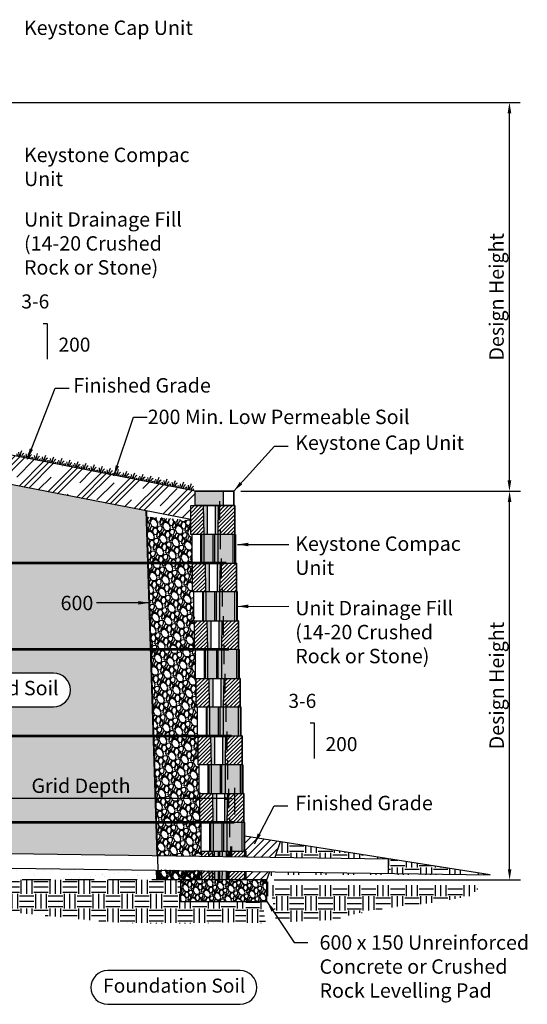
# Model space of a CAD drawing. Extents: x -7271 to 45475, y -18545 to 5974.
# Drawn here: x 28912 to 32435, y -863 to 5974 of the extents above; entities that cross this region are included whole.
import ezdxf
from ezdxf.enums import TextEntityAlignment as Align

# ---------------------------------------------------------------- set-up
doc = ezdxf.new("R2010")
doc.units = 0
doc.header["$LTSCALE"] = 800
doc.header["$MEASUREMENT"] = 0
doc.header["$PDMODE"] = 3
doc.header["$PDSIZE"] = -1
doc.linetypes.add('DASHED2', pattern=[0.375, 0.25, -0.125])
for name, color, linetype in [('BLK-CMP', 3, 'Continuous'), ('Blk-Cmp-SF', 3, 'Continuous'), ('Blk-CmpII', 3, 'Continuous'), ('Brd-009', 9, 'Continuous'), ('GEN-TXT', 7, 'Continuous'), ('GEN-TXT-LDR', 7, 'Continuous'), ('HAT', 7, 'Continuous'), ('Hat-Lvl-Pad', 17, 'Continuous'), ('Hat-Reinf', 51, 'Continuous'), ('Hat-Unt-Fil', 17, 'Continuous'), ('WAL-DRN', 2, 'Continuous')]:
    doc.layers.add(name, color=color, linetype=linetype)
doc.styles.add('Arial', font='ARIAL.TTF')
doc.styles.add('Arial-L120-MS', font='ARIAL.TTF', dxfattribs={"height": 0.48})
doc.styles.add('Arial-L80-MS', font='ARIAL.TTF', dxfattribs={"height": 0.32})
doc.styles.add('Dim-Text', font='ARIAL.TTF')
doc.dimstyles.new('25', dxfattribs={"dimscale": 25, "dimtxt": 4, "dimasz": 3, "dimexe": 3, "dimexo": 2, "dimgap": 1, "dimtad": 1, "dimdec": 0, "dimlfac": -1, "dimzin": 0, "dimdsep": 46, "dimtxsty": 'Arial', "dimcen": 3, "dimclrd": 256, "dimclre": 256, "dimclrt": 256, "dimadec": 0, "dimazin": 3, "dimtfac": 0.0005, "dimtdec": 0, "dimtofl": 0, "dimtmove": 2, "dimatfit": 3, "dimfxl": 0, "dimtolj": 1, "dimtzin": 0, "dimarcsym": 0})
pattern_1 = [(0, (24384, 0), (95.25, 95.25), [95.25, -95.25]), (0, (24384, 35.72), (95.25, 95.25), [95.25, -95.25]), (0, (24384, 71.44), (95.25, 95.25), [95.25, -95.25]), (90, (24395.91, 83.34), (-95.25, 95.25), [95.25, -95.25]), (90, (24431.625, 83.34), (-95.25, 95.25), [95.25, -95.25]), (90, (24467.34, 83.34), (-95.25, 95.25), [95.25, -95.25])]
pattern_2 = [(0, (24384, 0), (100, 100), [100, -100]), (0, (24384, 37.5), (100, 100), [100, -100]), (0, (24384, 75), (100, 100), [100, -100]), (90, (24396.5, 87.5), (-100, 100), [100, -100]), (90, (24434, 87.5), (-100, 100), [100, -100]), (90, (24471.5, 87.5), (-100, 100), [100, -100])]
pattern_3 = [(303.0128, (24313.838, 85.886), (596.0503646, -905.109899), [12.1082, -1198.7179]), (259.9697, (24320.435, 75.7323), (192.5920245, 1066.4934954), [20.7781, -2057.03325]), (207.5104, (24316.816, 55.272), (1189.2042465, 613.10138), [14.6509, -1450.4429]), (342.2737, (24329.465, 15.5444), (-1715.3728917, 552.8072662), [18.9214, -1873.2202]), (7.8337, (24347.488, 9.7834), (-1159.6683815, -155.1429978), [18.55395, -1836.8436]), (72.2737, (24365.869, 12.3122), (-552.8072662, -1715.3728917), [18.9214, -1873.2202]), (112.6942, (24371.63, 30.3353), (566.5139557, -1363.0707724), [25.0226, -2477.2364]), (147.2553, (24361.9758, 53.4205), (-1749.4765593, 1120.9958277), [23.6239, -2338.7689]), (196.4296, (24342.106, 66.1986), (-1316.4826895, -392.6491436), [18.9855, -1879.5666]), (250.2364, (24323.896, 60.829), (343.163465, 932.9731335), [21.6749, -1062.0687]), (297.3974, (24316.5665, 40.4307), (676.7411397, -1299.4312017), [28.0303, -2775.00375]), (213.8141, (24353.395, 101.3754), (-684.65578, -468.771305), [9.5671, -947.146]), (246.4692, (24345.4462, 96.0513), (476.6855792, 1083.5454553), [18.2013, -1801.936]), (300, (24338.18, 79.363), (86.93335, -23.2937), [12.7279, -114.5513]), (278.1986, (24326.117, 76.073), (-57.3982, 481.254057), [6.8542, -678.5653]), (6.8014, (24327.094, 69.29), (-284.09371, -17.05217), [9.6933, -474.9716]), (105.9638, (24336.72, 70.437), (-103.98577, 307.387287), [15.7436, -509.0421]), (236.5651, (24332.39, 85.574), (133.52062, 150.57301), [11.3842, -273.2208]), (91.3895, (24313.584, 18.868), (-27.8621475, 939.214407), [15.948, -1578.856]), (145.3462, (24313.197, 34.811), (863.092008, -603.9637887), [13.3795, -1324.5667]), (8.1986, (24315.003, 90.232), (-481.254057, -57.3982), [13.7083, -671.7112]), (58.6105, (24328.571, 92.187), (-493.736531, -799.4524624), [15.948, -1578.856]), (54.444, (24367.483, 4.426), (-290.334914, -388.079447), [15.3792, -753.5812]), (9.7751, (24376.4257, 16.9375), (-1072.735254, -178.4350085), [12.886, -1275.7179]), (141.8014, (24402.169, 67.808), (-388.07914, 290.335328), [13.7083, -671.7112]), (92.354, (24391.396, 76.285), (44.9144897, -1223.3081205), [15.0868, -1493.5882]), (144.444, (24390.755, 25.211), (388.079447, -290.334914), [7.6896, -761.2708]), (176.3099, (24400.771, 62.592), (-371.02702, 6.241755), [4.5891, -454.3226]), (240.9638, (24396.192, 62.887), (156.81431, 237.50635), [18.554, -352.5255]), (261.009, (24387.1865, 46.6654), (146.0038698, 892.62692), [17.1945, -1702.2531]), (18.6901, (24344.543, 68.34), (-197.16036, -40.34602), [12.98, -311.5196]), (68.1572, (24356.839, 72.5002), (569.8604682, 1431.2788446), [22.6615, -2243.4807]), (135.9454, (24365.27, 93.535), (515.358447, -510.789307), [9.266, -917.3407]), (165, (24358.61, 99.98), (-110.227, -63.6396), [5.4, -84.6]), (195.2564, (24384.1126, 45.6255), (701.708221, 184.6767973), [12.5032, -1237.8168]), (123.0128, (24372.05, 42.3354), (-596.0503646, 905.109899), [24.2165, -1186.6097]), (75, (24358.86, 62.64), (-63.6396, 110.227), [23.4, -66.6]), (40.3048, (24364.9126, 85.245), (-841.471026, -706.2765456), [14.2303, -1408.7947]), (329.0546, (24375.765, 94.45), (324.439597, -180.108174), [13.1042, -642.1057]), (282.646, (24387.0037, 87.7113), (426.7534447, -1884.6701187), [21.33585, -2112.2527]), (250.4261, (24391.6747, 66.893), (-389.7511682, -1106.8396723), [22.5719, -2234.6167])]
pattern_4 = [(37.5, (809.93, -10884.66), (-3.7796, 115.60943), [0, -91.2, 0, -102, 0, -97.5]), (7.5, (809.93, -10884.66), (106.1866, 169.32876), [0, -49.2, 0, -82.2, 0, -31.5]), (327.5, (736.13, -10884.66), (186.8485, 0.33954), [0, -30, 0, -108, 0, -141]), (317.5, (736.13, -10884.66), (180.3676, 52.6605), [0, -15, 0, -70.8, 0, -81])]

# ---------------------------------------------------------------- blocks, each defined once
blk = doc.blocks.new('*D9')
at = {"layer": 'Defpoints', "color": 0}
for p in [(28270.2, 564.9), (28270.2, 404.1), (30403.8, 404.1)]:
    blk.add_point(p, dxfattribs=at)
at = {"layer": 'GEN-TXT', "lineweight": -2}
for p, q in [((28270.2, 454.1), (28270.2, 639.9)), ((30403.8, 454.1), (30403.8, 639.9)), ((30328.8, 564.9), (28345.2, 564.9))]:
    blk.add_line(p, q, dxfattribs=at)
at = {"layer": 'GEN-TXT'}
for points in [[(28345.2, 577.4), (28345.2, 552.4), (28270.2, 564.9)], [(30328.8, 577.4), (30328.8, 552.4), (30403.8, 564.9)]]:
    blk.add_solid(points, dxfattribs=at)
at = {"layer": 'GEN-TXT', "insert": (29337, 654.6), "char_height": 100, "attachment_point": 5, "style": 'Arial'}
blk.add_mtext('\\A1;Grid Depth', dxfattribs=at)
blk = doc.blocks.new('*D8')
at = {"layer": 'Defpoints', "color": 0}
for p in [(30397.5, 2700), (32311.9, 2700), (30627.6, 0)]:
    blk.add_point(p, dxfattribs=at)
at = {"layer": 'GEN-TXT', "lineweight": -2}
for p, q in [((30447.5, 2700), (32386.9, 2700)), ((32311.9, 75), (32311.9, 2625)), ((30677.6, 0), (32386.9, 0))]:
    blk.add_line(p, q, dxfattribs=at)
at = {"layer": 'GEN-TXT'}
for points in [[(32299.4, 2625), (32324.4, 2625), (32311.9, 2700)], [(32299.4, 75), (32324.4, 75), (32311.9, 0)]]:
    blk.add_solid(points, dxfattribs=at)
at = {"layer": 'GEN-TXT', "insert": (32222.2, 1350), "char_height": 100, "attachment_point": 5, "rotation": 90, "style": 'Arial'}
blk.add_mtext('\\A1;Design Height', dxfattribs=at)
blk = doc.blocks.new('*D11')
at = {"lineweight": -2}
for p, q in [((28564.9, 5400), (32385.8, 5400)), ((32310.8, 2775), (32310.8, 5325)), ((30447.5, 2700), (32385.8, 2700))]:
    blk.add_line(p, q, dxfattribs=at)
for points in [[(32298.3, 5325), (32323.3, 5325), (32310.8, 5400)], [(32298.3, 2775), (32323.3, 2775), (32310.8, 2700)]]:
    blk.add_solid(points)
at = {"layer": 'Defpoints', "color": 0}
for p in [(28514.9, 5400), (32310.8, 5400), (30397.5, 2700)]:
    blk.add_point(p, dxfattribs=at)
at = {"insert": (32221.1, 4050), "char_height": 100, "attachment_point": 5, "rotation": 90, "style": 'Arial'}
blk.add_mtext('\\A1;Design Height', dxfattribs=at)
blk = doc.blocks.new('Cmp-XSect-SF-New')
at = {"layer": 'Blk-Cmp-SF'}
h = blk.add_hatch(dxfattribs=at)
h.set_pattern_fill('ANSI31', scale=150, style=0)
h.paths.add_polyline_path([(-305, 0), (-212.9, 0), (-216.1, 200), (-305, 200)])
h.paths.add_polyline_path([(-117.5, 0), (0, 0), (0, 200), (-6.3, 200), (-114.3, 200)])
h = blk.add_hatch(color=25, dxfattribs=at)
h.dxf.hatch_style = 1
h.paths.add_polyline_path([(-212.9, 0), (-190.7, 0), (-190.7, 200), (-216.1, 200)])
h.paths.add_polyline_path([(-135.4, 0), (-117.5, 0), (-114.3, 200), (-135.4, 200)])
at = {"layer": 'Blk-Cmp-SF', "color": 4}
blk.add_line((-106.4, 231.8), (-106.4, 98.4), dxfattribs=at)
at = {"layer": 'Blk-Cmp-SF', "color": 2}
for p, q in [((-212.9, 0), (-216.1, 200)), ((-114.3, 200), (-117.5, 0))]:
    blk.add_line(p, q, dxfattribs=at)
at = {"layer": 'Blk-Cmp-SF'}
blk.add_lwpolyline([(0, 200), (0, 0), (-305, 0), (-305, 200)], close=True, dxfattribs=at)
at = {"layer": 'Blk-Cmp-SF', "color": 25, "flags": 128}
for points in [[(-190.7, 200), (-190.7, 0)], [(-135.4, 200), (-135.4, 0)]]:
    blk.add_lwpolyline(points, dxfattribs=at)
at = {"layer": 'Blk-Cmp-SF', "color": 5, "flags": 128}
blk.add_lwpolyline([(0, 0), (0, 200), (-6.3, 200)], dxfattribs=at)
blk = doc.blocks.new('Cmp-Sect-SF-New-M')
at = {"layer": 'Blk-Cmp-SF'}
h = blk.add_hatch(color=13, dxfattribs=at)
h.paths.add_polyline_path([(-237.2, 200), (-241.3, 200), (-241.3, 0), (-237.2, 0)])
h.paths.add_polyline_path([(-121.8, 200), (-147.7, 200), (-147.7, 0), (-121.8, 0)])
h.paths.add_polyline_path([(-1.6, 200), (-6.3, 200), (-7.1, 200), (-7.1, 0), (-1.6, 0)])
h = blk.add_hatch(color=25, dxfattribs=at)
h.dxf.hatch_style = 1
h.paths.add_polyline_path([(-156.4, 0), (-147.7, 0), (-147.7, 200), (-156.4, 200)])
h.paths.add_polyline_path([(-217.6, 200), (-237.2, 200), (-237.2, 0), (-217.6, 0)])
h = blk.add_hatch(color=23, dxfattribs=at)
h.paths.add_polyline_path([(-156.4, 200), (-217.6, 200), (-217.6, 0), (-156.4, 0)])
h.paths.add_polyline_path([(-19.8, 200), (-121.8, 200), (-121.8, 0), (-19.8, 0)])
at = {"layer": 'Blk-Cmp-SF', "color": 4}
blk.add_line((-106.4, 231.8), (-106.4, 98.4), dxfattribs=at)
at = {"layer": 'Blk-Cmp-SF'}
blk.add_lwpolyline([(0, 200), (-305, 200), (-305, 0), (0, 0)], close=True, dxfattribs=at)
at = {"layer": 'Blk-Cmp-SF', "color": 2}
for points in [[(-241.3, 0), (-241.3, 200)], [(-121.8, 0), (-121.8, 200)]]:
    blk.add_lwpolyline(points, dxfattribs=at)
at = {"layer": 'Blk-Cmp-SF', "color": 7}
for points in [[(-237.2, 200), (-237.2, 0)], [(-147.7, 200), (-147.7, 0)]]:
    blk.add_lwpolyline(points, dxfattribs=at)
at = {"layer": 'Blk-Cmp-SF', "color": 23}
for points in [[(-217.6, 0), (-217.6, 200)], [(-156.4, 0), (-156.4, 200)]]:
    blk.add_lwpolyline(points, dxfattribs=at)
at = {"layer": 'Blk-Cmp-SF', "color": 17}
for points in [[(-19.8, 200), (-19.8, 0)], [(-7.1, 200), (-7.1, 0)], [(-1.6, 200), (-1.6, 0)]]:
    blk.add_lwpolyline(points, dxfattribs=at)
at = {"layer": 'Blk-Cmp-SF', "color": 5, "flags": 128}
blk.add_lwpolyline([(0, 0), (0, 200), (-6.3, 200)], dxfattribs=at)
blk = doc.blocks.new('Cmp-Sect-Cap-SF-M')
at = {"layer": 'Blk-Cmp-SF'}
blk.add_hatch(color=25, dxfattribs=at).paths.add_polyline_path([(-73.2, 0), (-73.2, 100), (-267, 100), (-267, 0)])
for p, q in [((-267, 0), (-267, 100)), ((-267, 100), (0, 100)), ((0, 100), (0, 0)), ((0, 0), (-267, 0))]:
    blk.add_line(p, q, dxfattribs=at)
at = {"layer": 'Blk-Cmp-SF', "color": 5, "flags": 128}
blk.add_lwpolyline([(0, 0), (0, 100), (-267, 100)], dxfattribs=at)
at = {"layer": 'Blk-Cmp-SF', "color": 2, "flags": 128}
blk.add_lwpolyline([(-73.2, 100), (-73.2, 0)], dxfattribs=at)
blk = doc.blocks.new('SB-NV-M')
at = {"layer": 'GEN-TXT'}
for p, q in [((0, 0), (-30, 0)), ((0, -245.1), (0, 0))]:
    blk.add_line(p, q, dxfattribs=at)
at = {"layer": 'GEN-TXT', "char_height": 97.54, "style": 'Dim-Text'}
for s, insert, width, attachment_point in [('3-6', (-84.7, 76.2), 729.414, 8), ('200', (76.2, -157.4), 151.56, 4)]:
    blk.add_mtext(s, dxfattribs=dict(at, insert=insert, width=width, attachment_point=attachment_point))
blk = doc.blocks.new('Pro-grass-M')
at = {"layer": 'Brd-009'}
for points in [[(-19.3, 0), (-19.3, 0), (-19.3, 0), (-19.8, 9), (-25.2, 15.5)], [(-17.5, 29.2), (-10, 11), (-9.8, 0), (-9.8, 0), (-9.8, 0)], [(1.1, 0), (1.1, 0), (1.1, 26.8), (4.3, 45.6)], [(11.4, 0), (11.8, 11.5), (14.8, 24.5), (20.9, 30.9)], [(22.4, 0), (22.3, 6.2), (25.7, 11.3)]]:
    blk.add_lwpolyline(points, dxfattribs=at)

msp = doc.modelspace()

# ---------------------------------------------------------------- hatches: boundary and pattern name
at = {"layer": 'Blk-Cmp-SF'}
h = msp.add_hatch(dxfattribs=at)
h.set_pattern_fill('ANSI31', scale=150, style=0)
h.set_pattern_definition([(45, (30480.056, -7e-13), (-13.2583, 13.2583), [])])
h.paths.add_polyline_path([(30480.1, 60.2), (30363.6, 61.8), (30362.6, 0), (30480.1, 0)])
h.paths.add_polyline_path([(30365.2, 163.3), (30480.1, 161.7), (30480.1, 200), (30365.8, 200)])
h.paths.add_polyline_path([(30175.1, 165.9), (30264.5, 164.7), (30264, 200), (30175.1, 200)])
h.paths.add_polyline_path([(30266.1, 63.1), (30175.1, 64.4), (30175.1, 0), (30267.1, 0)])
h = msp.add_hatch(color=25, dxfattribs=at)
h.dxf.hatch_style = 1
h.paths.add_polyline_path([(30264.5, 164.7), (30289.4, 164.3), (30289.4, 200), (30264, 200)])
h.paths.add_polyline_path([(30289.4, 62.8), (30266.1, 63.1), (30267.1, 0), (30289.4, 0)])
h.paths.add_polyline_path([(30363.6, 61.8), (30344.6, 62.1), (30344.6, 0), (30362.6, 0)])
h.paths.add_polyline_path([(30344.6, 163.6), (30365.2, 163.3), (30365.8, 200), (30344.6, 200)])
at = {"layer": 'Blk-CmpII'}
h = msp.add_hatch(color=25, dxfattribs=at)
h.paths.add_polyline_path([(30251.3, 200), (30224.7, 200), (30225.4, 165.2), (30251.3, 164.8)])
h.paths.add_polyline_path([(30251.3, 63.3), (30227.3, 63.7), (30228.5, 0), (30251.3, 0)])
h.paths.add_polyline_path([(30318.4, 62.4), (30300.8, 62.7), (30300.8, 0), (30317.8, 0)])
h.paths.add_polyline_path([(30319.7, 200), (30300.8, 200), (30300.8, 164.2), (30319.4, 163.9)])
h = msp.add_hatch(color=13, dxfattribs=at)
h.paths.add_polyline_path([(30352.1, 200), (30319.7, 200), (30319.4, 163.9), (30351.4, 163.5)])
h.paths.add_polyline_path([(30349.5, 62), (30318.4, 62.4), (30317.8, 0), (30348.3, 0)])
h = msp.add_hatch(color=13, dxfattribs=at)
h.paths.add_polyline_path([(30351.4, 163.5), (30359, 163.4), (30359.7, 200), (30352.1, 200)])
h.paths.add_polyline_path([(30348.3, 0), (30355.9, 0), (30357.1, 61.9), (30349.5, 62)])
at = {"layer": 'HAT'}
h = msp.add_hatch(dxfattribs=at)
h.set_pattern_fill('CLAY', scale=900, angle=45, style=0)
h.set_pattern_definition([(45, (809.93, -10884.66), (-119.3243, 119.3243), []), (45, (790.04, -10864.77), (-119.3243, 119.3243), []), (45, (770.15, -10844.88), (-119.3243, 119.3243), []), (45, (730.38, -10805.1), (-119.3243, 119.3243), [168.75, -112.5])])
h.paths.add_polyline_path([(30099, 2502.4), (30099, 2600), (30130.8, 2600), (30130.8, 2700), (28591.1, 3000), (28591.1, 2900), (28597.5, 2900), (28597.5, 2795)])
h = msp.add_hatch(dxfattribs=at)
h.set_pattern_fill('ANSI31', scale=300, style=0)
h.set_pattern_definition([(45, (24384, 0), (-26.5165, 26.5165), [])])
h.paths.add_polyline_path([(30721, 265.9), (30473.7, 304.8), (30473.7, 203.2), (30480, 203.2), (30480, 161.7), (30685.3, 158.8)])
h = msp.add_hatch(dxfattribs=at)
h.set_pattern_fill('EARTH', color=9, scale=400, style=0)
h.set_pattern_definition(pattern_2)
h.paths.add_polyline_path([(30721, 265.9), (30685.3, 158.8), (31470.4, 147.9)])
h = msp.add_hatch(dxfattribs=at)
h.set_pattern_fill('EARTH', color=9, scale=400, style=0)
h.set_pattern_definition([(0, (809.93, -10884.66), (100, 100), [100, -100]), (0, (809.93, -10847.16), (100, 100), [100, -100]), (0, (809.93, -10809.66), (100, 100), [100, -100]), (90, (822.43, -10797.16), (-100, 100), [100, -100]), (90, (859.93, -10797.16), (-100, 100), [100, -100]), (90, (897.43, -10797.16), (-100, 100), [100, -100])])
edge = h.paths.add_edge_path()
edge.add_line((26730, 0), (26670.8, 177.6))
edge.add_line((26670.8, 177.6), (26532.8, 164.1))
edge.add_spline(control_points=[(26532.8, 164.1), (26526, 97.1), (26513.3, -29.4), (26650.6, -223.1), (26950.9, -261.1), (27434.8, -170), (28099.5, -208.4), (28850.8, -209.4), (29632.9, -319.7), (30168.9, -301.7), (30480, -291.3)], knot_values=[0, 0, 0, 0, 196.818526, 371.12401, 649.03707, 1036.281865, 1865.339372, 2620.913995, 3294.524798, 4226.424195, 4226.424195, 4226.424195, 4226.424195], degree=3, periodic=0)
edge.add_line((30480, -291.3), (30480, -150))
edge.add_line((30480, -150), (30027.6, -150))
edge.add_line((30027.6, -150), (30027.6, 0))
edge.add_line((30027.6, 0), (26730, 0))
h = msp.add_hatch(dxfattribs=at)
h.set_pattern_fill('EARTH', color=9, scale=400, style=0)
h.set_pattern_definition(pattern_2)
h.paths.add_polyline_path([(32177.7, 36.6), (31470.5, 147.9), (31469.1, 46.4)])
h = msp.add_hatch(dxfattribs=at)
h.set_pattern_fill('ANSI31', scale=304.8, style=0)
h.set_pattern_definition([(45, (24384, 0), (-26.94077, 26.94077), [])])
h.paths.add_polyline_path([(30651.7, 57.8), (30480, 60.2), (30480, 0), (30632.4, 0)])
h = msp.add_hatch(dxfattribs=at)
h.set_pattern_fill('EARTH', color=9, scale=381, style=0)
h.set_pattern_definition(pattern_1)
h.paths.add_polyline_path([(32177.8, 36.6), (32116.8, 37.4), (30651.7, 57.8), (30632.4, 0), (30651.3, 18.8), (30664.3, 36.6), (30698.2, 36.6), (30750.2, 36.6)])
h = msp.add_hatch(dxfattribs=at)
h.set_pattern_fill('EARTH', color=9, scale=400, style=0)
h.set_pattern_definition(pattern_2)
h.paths.add_polyline_path([(32041.1, -111.2), (32117.7, -36.6), (30750.2, -36.6), (30698.2, -36.6), (30664.3, -36.6), (30651.3, -18.8), (30632.4, 0), (30632.4, -124.9), (30665, -124.9), (30692.5, -295.1), (31074.2, -278.2), (31337.9, -212.3), (31573.3, -179.4), (31749.9, -162.9)])
h = msp.add_hatch(dxfattribs=at)
h.set_pattern_fill('EARTH', color=9, scale=381, style=0)
h.set_pattern_definition(pattern_1)
h.paths.add_polyline_path([(30480, -152.4), (30480, -305.7), (30493.9, -305.4), (30619.1, -299.3), (30595.3, -152.4)])
at = {"layer": 'Hat-Lvl-Pad'}
h = msp.add_hatch(dxfattribs=at)
h.set_pattern_fill('GRAVEL,_O', color=256, scale=76.2, angle=75)
h.set_pattern_definition([(303.0128, (18228.5963, 72.7166), (504.6559754, -766.3263812), [10.25164, -1014.9145]), (259.9697, (18234.1817, 64.12), (163.06124745, 902.96449275), [17.59214, -1741.6215]), (207.5104, (18231.1177, 46.797), (1006.8595953, 519.0925018), [12.40445, -1228.04164]), (342.2737, (18241.827, 13.161), (-1452.3490483, 468.0434854), [16.02014, -1585.9931]), (7.8337, (18257.0865, 8.2832), (-981.852563, -131.3544048), [15.709, -1555.19422]), (72.2737, (18272.649, 10.4243), (-468.0434854, -1452.3490483), [16.02014, -1585.9931]), (112.6942, (18277.5266, 25.684), (479.64848247, -1154.0665873), [21.1858, -2097.3935]), (147.2553, (18269.3528, 45.2294), (-1481.2234869, 949.1098008), [20.0016, -1980.15766]), (196.4296, (18252.5297, 56.048), (-1114.6220105, -332.4429416), [16.0744, -1591.36636]), (250.2364, (18237.1117, 51.502), (290.545067, 789.917253), [18.3514, -899.21814]), (297.3974, (18230.9063, 34.2313), (572.974165, -1100.18508407), [23.73234, -2349.50317]), (213.8141, (18262.088, 85.831), (-579.675227, -396.893038), [8.10014, -801.9169]), (246.4692, (18255.3578, 81.3235), (403.5937904, 917.4018188), [15.41046, -1525.63914]), (300, (18249.205, 67.194), (73.60357, -19.72202), [10.7763, -96.98675]), (278.1986, (18238.992, 64.409), (-48.597143, 407.461769), [5.80324, -574.51866]), (6.8014, (18239.82, 58.665), (-240.532673, -14.437502), [8.20697, -402.1426]), (105.9638, (18247.969, 59.637), (-88.041284, 260.25457), [13.3296, -430.98895]), (236.5651, (18244.303, 72.452), (113.04746, 127.48515), [9.6386, -231.32697]), (91.3895, (18228.381, 15.975), (-23.5899516, 795.2015314), [13.50264, -1336.7648]), (145.3462, (18228.0537, 29.4735), (730.7512336, -511.3560078), [11.32797, -1121.4665]), (8.1986, (18229.582, 76.397), (-407.461769, -48.597143), [11.6064, -568.7155]), (58.6105, (18241.0702, 78.052), (-418.030263, -676.8697515), [13.50264, -1336.7648]), (54.444, (18274.015, 3.747), (-245.816894, -328.573932), [13.02106, -638.03205]), (9.7751, (18281.587, 14.3404), (-908.2491816, -151.0749738), [10.91016, -1080.1078]), (141.8014, (18303.383, 57.411), (-328.573671, 245.817244), [11.6064, -568.7155]), (92.354, (18294.262, 64.588), (38.0276013, -1035.7342087), [12.7735, -1264.5713]), (144.444, (18293.719, 21.345), (328.573932, -245.816894), [6.51053, -644.54258]), (176.3099, (18302.2, 52.995), (-314.136212, 5.284686), [3.88544, -384.6598]), (240.9638, (18298.322, 53.245), (132.76945, 201.08871), [15.709, -298.4716]), (261.009, (18290.698, 39.51), (123.6166097, 755.7574591), [14.558, -1441.24093]), (18.6901, (18254.593, 57.862), (-166.9291, -34.159632), [10.9897, -263.75327]), (68.1572, (18265.0036, 61.3835), (482.4818631, 1211.8160885), [19.1867, -1899.4803]), (135.9454, (18272.142, 79.193), (436.3368186, -432.46828), [7.84525, -776.68176]), (165, (18266.504, 84.65), (-93.32556, -53.88154), [4.572, -71.628]), (195.2564, (18288.0953, 38.6296), (594.1129606, 156.3596884), [10.586, -1048.01822]), (123.0128, (18277.8824, 35.844), (-504.6559754, 766.3263812), [20.5033, -1004.66286]), (75, (18266.71, 53.04), (-53.88154, 93.32556), [19.812, -56.388]), (40.3048, (18271.8393, 72.174), (-712.4454686, -597.9808086), [12.0483, -1192.7795]), (329.0546, (18281.028, 79.967), (274.692192, -152.491587), [11.09487, -543.6495]), (282.646, (18290.543, 74.2622), (361.3179165, -1595.6873672), [18.06435, -1788.3739]), (250.4261, (18294.498, 56.636), (-329.9893224, -937.1242559), [19.1109, -1891.97544])])
h.paths.add_polyline_path([(30027.6, 0), (30027.6, -150), (30627.6, -150), (30627.6, 0)])
at = {"layer": 'Hat-Reinf'}
h = msp.add_hatch(dxfattribs=at)
h.set_pattern_fill('AR-SAND', color=256, scale=60, style=0)
h.set_pattern_definition(pattern_4)
h.paths.add_polyline_path([(28145.1, 2700), (27990.1, 2700), (27910, 5221.2), (24918.4, 5434.8), (25483, 3741.1), (25519.1, 3753.2), (26688.9, 243.7), (26694.3, 267), (26758.2, 333.2), (26876.1, 367.2), (26996.4, 333.2), (27057.8, 257.2), (27067.8, 209.1), (29864.8, 170.2), (29790, 2562.6), (28597.5, 2795), (28597.5, 2700), (28745.1, 2700), (28745.1, 2550), (28145.1, 2550)])
h.paths.add_polyline_path([(26361.1, 3902.7, -1), (26361.1, 4136.8), (27263.8, 4136.8, -1), (27263.8, 3902.7)], flags=16)
h.paths.add_polyline_path([(28243.7, 1436.8), (29146.3, 1436.8, -1), (29146.3, 1202.7), (28243.7, 1202.7, -1)], flags=16)
h.paths.add_polyline_path([(28982.7, 744.3), (29691.3, 744.3), (29691.3, 564.9), (28982.7, 564.9)], flags=24)
h.paths.add_polyline_path([(27100.2, 3444.3), (27808.7, 3444.3), (27808.7, 3264.9), (27100.2, 3264.9)], flags=24)
h.paths.add_polyline_path([(27293.8, 4698.5), (27565, 4698.5), (27565, 4546.3), (27293.8, 4546.3)], flags=24)
h.paths.add_polyline_path([(26317.6, 3942.2), (27316.7, 3942.2), (27316.7, 4097.3), (26317.6, 4097.3)], flags=8)
h.paths.add_polyline_path([(29176.4, 1998.5), (29447.5, 1998.5), (29447.5, 1846.3), (29176.4, 1846.3)], flags=24)
h.paths.add_polyline_path([(28200.2, 1242.2), (29199.2, 1242.2), (29199.2, 1397.3), (28200.2, 1397.3)], flags=8)
h = msp.add_hatch(dxfattribs=at)
h.set_pattern_fill('AR-SAND', color=256, scale=60, style=0)
h.set_pattern_definition(pattern_4)
h.paths.add_polyline_path([(27067, 107.6), (27057.8, 63.3), (27006.7, 0), (29863.8, 0), (29861.7, 68.8)])
at = {"layer": 'Hat-Unt-Fil'}
h = msp.add_hatch(dxfattribs=at)
h.set_pattern_fill('GRAVEL', color=256, scale=90, angle=75, style=0)
h.set_pattern_definition(pattern_3)
h.paths.add_polyline_path([(30105.4, 2232.9), (30105.4, 2400), (30099, 2400), (30099, 2499.3), (29791.3, 2521.2), (29800.3, 2232.9)])
h = msp.add_hatch(dxfattribs=at)
h.set_pattern_fill('GRAVEL', color=256, scale=90, angle=75, style=0)
h.set_pattern_definition(pattern_3)
h.paths.add_polyline_path([(30118.1, 2032), (30111.7, 2032), (30111.7, 2232.9), (29800.3, 2232.9), (29819.4, 1623.3), (30124.4, 1623.3), (30124.4, 1828.8), (30118.1, 1828.8)])
h = msp.add_hatch(dxfattribs=at)
h.set_pattern_fill('GRAVEL', color=256, scale=90, angle=75, style=0)
h.set_pattern_definition(pattern_3)
h.paths.add_polyline_path([(30137.1, 1422.4), (30130.8, 1422.4), (30130.8, 1623.3), (29819.4, 1623.3), (29838.4, 1013.7), (30143.5, 1013.7), (30143.5, 1219.2), (30137.1, 1219.2)])
h = msp.add_hatch(dxfattribs=at)
h.set_pattern_fill('GRAVEL', color=256, scale=90, angle=75, style=0)
h.set_pattern_definition(pattern_3)
h.paths.add_polyline_path([(30149.8, 1013.7), (29838.4, 1013.7), (29851.4, 599.8), (29875.7, 579.6), (30162.5, 513), (30162.5, 609.6), (30156.2, 609.6), (30156.2, 812.8), (30149.8, 812.8)])
h = msp.add_hatch(dxfattribs=at)
h.set_pattern_fill('GRAVEL', color=256, scale=90, angle=75, style=0)
h.set_pattern_definition(pattern_3)
h.paths.add_polyline_path([(29875.7, 579.6), (29851.4, 599.8), (29857.5, 404.1), (30162.5, 404.1), (30162.5, 513)])
h = msp.add_hatch(dxfattribs=at)
h.set_pattern_fill('GRAVEL', color=256, scale=90, angle=75, style=0)
h.set_pattern_definition(pattern_3)
h.paths.add_polyline_path([(29864.8, 170.2), (30175.2, 165.9), (30175.2, 203.2), (30168.9, 203.2), (30168.9, 404.1), (29857.5, 404.1)])
h = msp.add_hatch(dxfattribs=at)
h.set_pattern_fill('GRAVEL', color=256, scale=85.344, angle=75, style=0)
h.set_pattern_definition([(303.0128, (24311.174, 81.4426), (565.2146924, -858.285547), [11.4818, -1136.7042]), (259.9697, (24317.4297, 71.8145), (182.6285971, 1011.3202319), [19.7032, -1950.6161]), (207.5104, (24313.998, 52.4124), (1127.682747, 581.383602), [13.893, -1375.4066]), (342.2737, (24325.9925, 14.7402), (-1626.630934, 524.2087037), [17.94255, -1776.3123]), (7.8337, (24343.083, 9.2772), (-1099.6748706, -147.1169334), [17.5941, -1741.8175]), (72.2737, (24360.513, 11.6753), (-524.2087037, -1626.630934), [17.94255, -1776.3123]), (112.6942, (24365.976, 28.766), (537.2063004, -1292.5545778), [23.7281, -2349.0807]), (147.2553, (24356.8214, 50.657), (-1658.9703053, 1063.0029769), [22.4018, -2217.7766]), (196.4296, (24337.9795, 62.774), (-1248.3766517, -372.3360946), [18.0033, -1782.3303]), (250.2364, (24320.711, 57.682), (325.410475, 884.707323), [20.5536, -1007.1243]), (297.3974, (24313.7613, 38.339), (641.7310648, -1232.2072942), [26.5802, -2631.44356]), (213.8141, (24348.685, 96.131), (-649.236254, -444.520203), [9.0722, -898.1469]), (246.4692, (24341.147, 91.0823), (452.0250452, 1027.490037), [17.2597, -1708.7158]), (300, (24334.256, 75.26), (82.436, -22.08866), [12.0694, -108.6252]), (278.1986, (24322.818, 72.138), (-54.4288, 456.35718), [6.4996, -643.4609]), (6.8014, (24323.745, 65.705), (-269.396594, -16.170003), [9.1918, -450.3997]), (105.9638, (24332.872, 66.793), (-98.606238, 291.485118), [14.9291, -482.7076]), (236.5651, (24328.766, 81.147), (126.61316, 142.78337), [10.7952, -259.0862]), (91.3895, (24310.933, 17.892), (-26.4207458, 890.625715), [15.123, -1497.1766]), (145.3462, (24310.5664, 33.0104), (818.4413816, -572.7187287), [12.6873, -1256.0425]), (8.1986, (24312.279, 85.564), (-456.35718, -54.4288), [12.9992, -636.9614]), (58.6105, (24325.145, 87.418), (-468.1938946, -758.0941217), [15.123, -1497.1766]), (54.444, (24362.043, 4.197), (-275.314921, -368.002804), [14.5836, -714.5959]), (9.7751, (24370.524, 16.061), (-1017.2390834, -169.2039707), [12.2194, -1209.7207]), (141.8014, (24394.935, 64.3), (-368.002512, 275.315314), [12.9992, -636.9614]), (92.354, (24384.7197, 72.3386), (42.5909135, -1160.0223137), [14.3063, -1416.3199]), (144.444, (24384.112, 23.906), (368.002804, -275.314921), [7.2918, -721.8877]), (176.3099, (24393.61, 59.354), (-351.832557, 5.91885), [4.3517, -430.819]), (240.9638, (24389.267, 59.634), (148.70178, 225.21936), [17.5941, -334.2882]), (261.009, (24380.728, 44.251), (138.450603, 846.448354), [16.305, -1614.1898]), (18.6901, (24340.29, 64.805), (-186.96059, -38.25879), [12.3085, -295.4037]), (68.1572, (24351.9503, 68.7495), (540.3796867, 1357.234019), [21.4891, -2127.4179]), (135.9454, (24359.9456, 88.696), (488.697237, -484.364474), [8.7867, -869.8836]), (165, (24353.63, 94.806), (-104.5246, -60.3473), [5.1206, -80.2234]), (195.2564, (24377.813, 43.265), (665.406516, 175.122851), [11.8563, -1173.7804]), (123.0128, (24366.3745, 40.145), (-565.2146924, 858.285547), [22.9637, -1125.2224]), (75, (24353.86, 59.4), (-60.3473, 104.5246), [22.1894, -63.1546]), (40.3048, (24359.6063, 80.835), (-797.938925, -669.7385057), [13.4941, -1335.913]), (329.0546, (24369.897, 89.564), (307.655255, -170.790578), [12.4263, -608.8875]), (282.646, (24380.5546, 83.1737), (404.6760665, -1787.1698512), [20.2321, -2002.9788]), (250.4261, (24384.984, 63.4324), (-369.588041, -1049.5791666), [21.4042, -2119.0125])])
h.paths.add_polyline_path([(30168.9, 64.4), (29861.7, 68.7), (29863.8, 0), (30016.5, 0), (30168.9, 0)])
h = msp.add_hatch(dxfattribs=at)
h.set_pattern_fill('GRAVEL', color=256, scale=85.344, angle=75, style=0)
h.set_pattern_definition([(303.0128, (24317.524, 81.4426), (565.2146924, -858.285547), [11.4818, -1136.7042]), (259.9697, (24323.7797, 71.8145), (182.6285971, 1011.3202319), [19.7032, -1950.6161]), (207.5104, (24320.348, 52.4124), (1127.682747, 581.383602), [13.893, -1375.4066]), (342.2737, (24332.3425, 14.7402), (-1626.630934, 524.2087037), [17.94255, -1776.3123]), (7.8337, (24349.433, 9.2772), (-1099.6748706, -147.1169334), [17.5941, -1741.8175]), (72.2737, (24366.863, 11.6753), (-524.2087037, -1626.630934), [17.94255, -1776.3123]), (112.6942, (24372.326, 28.766), (537.2063004, -1292.5545778), [23.7281, -2349.0807]), (147.2553, (24363.1714, 50.657), (-1658.9703053, 1063.0029769), [22.4018, -2217.7766]), (196.4296, (24344.3295, 62.774), (-1248.3766517, -372.3360946), [18.0033, -1782.3303]), (250.2364, (24327.061, 57.682), (325.410475, 884.707323), [20.5536, -1007.1243]), (297.3974, (24320.1113, 38.339), (641.7310648, -1232.2072942), [26.5802, -2631.44356]), (213.8141, (24355.035, 96.131), (-649.236254, -444.520203), [9.0722, -898.1469]), (246.4692, (24347.497, 91.0823), (452.0250452, 1027.490037), [17.2597, -1708.7158]), (300, (24340.606, 75.26), (82.436, -22.08866), [12.0694, -108.6252]), (278.1986, (24329.168, 72.138), (-54.4288, 456.35718), [6.4996, -643.4609]), (6.8014, (24330.095, 65.705), (-269.396594, -16.170003), [9.1918, -450.3997]), (105.9638, (24339.222, 66.793), (-98.606238, 291.485118), [14.9291, -482.7076]), (236.5651, (24335.116, 81.147), (126.61316, 142.78337), [10.7952, -259.0862]), (91.3895, (24317.283, 17.892), (-26.4207458, 890.625715), [15.123, -1497.1766]), (145.3462, (24316.9164, 33.0104), (818.4413816, -572.7187287), [12.6873, -1256.0425]), (8.1986, (24318.629, 85.564), (-456.35718, -54.4288), [12.9992, -636.9614]), (58.6105, (24331.495, 87.418), (-468.1938946, -758.0941217), [15.123, -1497.1766]), (54.444, (24368.393, 4.197), (-275.314921, -368.002804), [14.5836, -714.5959]), (9.7751, (24376.874, 16.061), (-1017.2390834, -169.2039707), [12.2194, -1209.7207]), (141.8014, (24401.285, 64.3), (-368.002512, 275.315314), [12.9992, -636.9614]), (92.354, (24391.0697, 72.3386), (42.5909135, -1160.0223137), [14.3063, -1416.3199]), (144.444, (24390.462, 23.906), (368.002804, -275.314921), [7.2918, -721.8877]), (176.3099, (24399.96, 59.354), (-351.832557, 5.91885), [4.3517, -430.819]), (240.9638, (24395.617, 59.634), (148.70178, 225.21936), [17.5941, -334.2882]), (261.009, (24387.078, 44.251), (138.450603, 846.448354), [16.305, -1614.1898]), (18.6901, (24346.64, 64.805), (-186.96059, -38.25879), [12.3085, -295.4037]), (68.1572, (24358.3003, 68.7495), (540.3796867, 1357.234019), [21.4891, -2127.4179]), (135.9454, (24366.2956, 88.696), (488.697237, -484.364474), [8.7867, -869.8836]), (165, (24359.98, 94.806), (-104.5246, -60.3473), [5.1206, -80.2234]), (195.2564, (24384.163, 43.265), (665.406516, 175.122851), [11.8563, -1173.7804]), (123.0128, (24372.7245, 40.145), (-565.2146924, 858.285547), [22.9637, -1125.2224]), (75, (24360.21, 59.4), (-60.3473, 104.5246), [22.1894, -63.1546]), (40.3048, (24365.9563, 80.835), (-797.938925, -669.7385057), [13.4941, -1335.913]), (329.0546, (24376.247, 89.564), (307.655255, -170.790578), [12.4263, -608.8875]), (282.646, (24386.9046, 83.1737), (404.6760665, -1787.1698512), [20.2321, -2002.9788]), (250.4261, (24391.334, 63.4324), (-369.588041, -1049.5791666), [21.4042, -2119.0125])])
h.paths.add_polyline_path([(30175.3, 64.4), (29868, 68.7), (29870.2, 0), (30022.9, 0), (30175.3, 0)])

# ---------------------------------------------------------------- linework, layer by layer
msp.add_line((29791.3, 2562.4), (29872.6, 0))
at = {"layer": 'BLK-CMP', "linetype": 'DASHED2'}
for p, q in [((30685.3, 158.8), (30721.3, 266.6)), ((30027.6, 0), (26730, 0)), ((30627.6, 0), (30646.9, 57.8))]:
    msp.add_line(p, q, dxfattribs=at)
at = {"layer": 'BLK-CMP', "color": 5, "flags": 128}
for points in [[(30130.8, 2700), (28591.1, 3000)], [(32177.8, 36.6), (30473.7, 304.8), (30473.7, 400), (30467.3, 400), (30467.3, 600), (30461, 600), (30461, 800), (30454.6, 800), (30454.6, 1000), (30448.3, 1000), (30448.3, 1200), (30441.9, 1200), (30441.9, 1400), (30435.6, 1400), (30435.6, 1600), (30429.2, 1600), (30429.2, 1800), (30422.9, 1800), (30422.9, 2000), (30416.5, 2000), (30416.5, 2200), (30410.2, 2200), (30410.2, 2400), (30403.8, 2400), (30403.8, 2600), (30397.5, 2600), (30397.5, 2700), (30130.8, 2700)]]:
    msp.add_lwpolyline(points, dxfattribs=at)
at = {"layer": 'BLK-CMP', "color": 7, "flags": 128}
msp.add_lwpolyline([(30099, 2502.4), (28597.5, 2795)], dxfattribs=at)
at = {"layer": 'BLK-CMP', "color": 18, "flags": 128}
for points in [[(29864.8, 170.2), (29790, 2564.5)], [(29863.8, 0), (29861.7, 68.7)], [(29870.2, 0), (29868, 68.7)]]:
    msp.add_lwpolyline(points, dxfattribs=at)
at = {"layer": 'BLK-CMP', "color": 5, "const_width": 18.3}
for points in [[(26992.3, 2200.7), (30345.1, 2200.7)], [(27011.3, 1600.7), (30364.1, 1600.7)], [(27030.4, 1000.7), (30383.2, 1000.7)], [(27049.4, 400), (30402.2, 400)]]:
    msp.add_lwpolyline(points, dxfattribs=at)
at = {"layer": 'BLK-CMP'}
msp.add_lwpolyline([(30027.6, -150), (30627.6, -150), (30627.6, 0), (30027.6, 0)], close=True, dxfattribs=at)
at = {"layer": 'Blk-Cmp-SF', "color": 4}
msp.add_line((30373.7, 231.8), (30373.7, 163.1), dxfattribs=at)
at = {"layer": 'Blk-Cmp-SF', "color": 2}
for p, q in [((30264.5, 164.7), (30264, 200)), ((30365.8, 200), (30365.2, 163.3)), ((30267.1, 0), (30266.1, 63.1)), ((30363.6, 61.8), (30362.6, 0))]:
    msp.add_line(p, q, dxfattribs=at)
at = {"layer": 'Blk-Cmp-SF'}
for points in [[(30175.1, 165.9), (30175.1, 200), (30480.1, 200), (30480.1, 161.7)], [(30480.1, 60.2), (30480.1, 0), (30175.1, 0), (30175.1, 64.4)]]:
    msp.add_lwpolyline(points, dxfattribs=at)
at = {"layer": 'Blk-Cmp-SF', "color": 25, "flags": 128}
for points in [[(30289.4, 200), (30289.4, 164.3)], [(30344.6, 200), (30344.6, 163.6)], [(30289.4, 62.8), (30289.4, 0)], [(30344.6, 62.1), (30344.6, 0)]]:
    msp.add_lwpolyline(points, dxfattribs=at)
at = {"layer": 'Blk-Cmp-SF', "color": 5, "flags": 128}
for points in [[(30480.1, 161.7), (30480.1, 200), (30473.7, 200)], [(30480.1, 0), (30480.1, 60.2)]]:
    msp.add_lwpolyline(points, dxfattribs=at)
at = {"layer": 'Blk-CmpII', "color": 2}
for p, q in [((30225.4, 165.2), (30224.7, 200.4)), ((30359.7, 200.4), (30359, 163.4)), ((30228.5, 0), (30227.3, 63.7)), ((30357.1, 61.9), (30355.9, 0))]:
    msp.add_line(p, q, dxfattribs=at)
at = {"layer": 'Blk-CmpII', "color": 25}
for p, q in [((30251.3, 164.8), (30251.3, 200.4)), ((30300.8, 164.2), (30300.8, 200.4)), ((30319.4, 163.9), (30319.7, 200.4)), ((30351.4, 163.5), (30352.1, 200.4)), ((30251.3, 0), (30251.3, 63.3)), ((30300.8, 0), (30300.8, 62.7)), ((30317.8, 0), (30318.4, 62.4)), ((30348.3, 0), (30349.5, 62))]:
    msp.add_line(p, q, dxfattribs=at)
at = {"layer": 'Blk-CmpII', "color": 4, "flags": 128}
msp.add_lwpolyline([(30384.8, 163), (30384.8, 232.4)], dxfattribs=at)
at = {"layer": 'Blk-CmpII'}
for points in [[(30175.3, 165.9), (30175.3, 200), (30480.1, 200), (30480.1, 161.7)], [(30480.1, 60.2), (30480.1, 0), (30175.3, 0), (30175.3, 64.4)]]:
    msp.add_lwpolyline(points, dxfattribs=at)
at = {"layer": 'Blk-CmpII', "color": 5, "flags": 128}
for points in [[(30473.7, 161.7), (30473.7, 200), (30467.4, 200)], [(30480.1, 161.7), (30480.1, 200), (30473.7, 200)], [(30473.7, 0), (30473.7, 60.2)], [(30480.1, 0), (30480.1, 60.2)]]:
    msp.add_lwpolyline(points, dxfattribs=at)
at = {"layer": 'GEN-TXT', "color": 3, "flags": 128}
for points in [[(29146.3, 1436.8), (28243.7, 1436.8, 1), (28243.7, 1202.7), (29146.3, 1202.7, 1)], [(30441.1, -863.5, 1), (30441.1, -629.4), (29522.5, -629.4, 1), (29522.5, -863.5)]]:
    msp.add_lwpolyline(points, format="xyb", close=True, dxfattribs=at)
at = {"layer": 'WAL-DRN', "color": 2, "flags": 128}
for points in [[(26873.8, 211.8), (31470.5, 147.9)], [(31470.5, 147.9), (31469.1, 46.4)], [(26864.1, 110.4), (32177.8, 36.6)]]:
    msp.add_lwpolyline(points, dxfattribs=at)

# ---------------------------------------------------------------- block references
for name, p in [('SB-NV-M', (29104.6, 3862.5)), ('Cmp-Sect-Cap-SF-M', (30397.5, 2600)), ('Cmp-XSect-SF-New', (30403.9, 2400)), ('Cmp-Sect-SF-New-M', (30410.2, 2200)), ('Cmp-XSect-SF-New', (30416.6, 2000)), ('Cmp-Sect-SF-New-M', (30422.9, 1800)), ('Cmp-XSect-SF-New', (30429.3, 1600)), ('Cmp-Sect-SF-New-M', (30435.6, 1400)), ('Cmp-XSect-SF-New', (30442, 1200)), ('Cmp-Sect-SF-New-M', (30448.3, 1000)), ('SB-NV-M', (30958.2, 1088.3)), ('Cmp-XSect-SF-New', (30454.7, 800)), ('Cmp-Sect-SF-New-M', (30461, 600)), ('Cmp-XSect-SF-New', (30467.4, 400)), ('Cmp-Sect-SF-New-M', (30473.7, 200))]:
    msp.add_blockref(name, p)
at = {"rotation": 349.1073584923117}
for p in [(28914.2, 2938.7), (28966.9, 2927.6), (29023.2, 2916.9), (29079.5, 2906.2), (29135.7, 2895.4), (29193.1, 2884.3), (29248.1, 2872.8), (29304.4, 2862.1), (29360.7, 2851.4), (29417, 2840.6), (29474.3, 2829.5), (29529.1, 2816.9), (29585.4, 2806.1), (29641.7, 2795.4), (29698, 2784.6), (29755.3, 2773.5), (29810.6, 2763.2), (29866.8, 2752.5), (29923.1, 2741.8), (29979.4, 2731), (30036.8, 2719.9), (30091.9, 2709.3)]:
    msp.add_blockref('Pro-grass-M', p, dxfattribs=at)

# ---------------------------------------------------------------- texts
at = {"layer": 'GEN-TXT', "color": 7, "linetype": 'Continuous', "style": 'Arial'}
msp.add_text('Reinforced Soil', height=100, dxfattribs=at).set_placement((28699.7, 1319.8), align=Align.MIDDLE)
at = {"layer": 'GEN-TXT', "linetype": 'Continuous', "style": 'Arial-L80-MS'}
msp.add_text('Foundation Soil', height=97.536, dxfattribs=at).set_placement((29983.6, -746.4), align=Align.MIDDLE)
at = {"layer": 'GEN-TXT', "char_height": 100, "style": 'Arial'}
for s, insert, attachment_point in [('{\\fArial|b0|i0|c0|p34;Keystone Cap Unit}', (28941.5, 5968.7), 1), ('Keystone Compac\\PUnit', (28941.5, 5085.6), 1), ('Unit Drainage Fill \\P(14-20 Crushed\\P Rock or Stone)', (28941.5, 4637.5), 1), ('{\\fArial|b0|i0|c0|p34;Finished Grade}', (29283.3, 3485.1), 1), ('200 Min. Low Permeable Soil ', (31617.6, 3266.2), 3), ('{\\fArial|b0|i0|c0|p34;Keystone Cap Unit}', (30824.1, 3087.1), 1), ('Keystone Compac\\PUnit', (30824.1, 2385.6), 1), ('600', (29422.5, 1973.5), 3), ('Unit Drainage Fill \\P(14-20 Crushed\\P Rock or Stone)', (30824.1, 1938.4), 1), ('{\\fArial|b0|i0|c0|p34;Finished Grade}', (30824.1, 584.4), 1)]:
    msp.add_mtext(s, dxfattribs=dict(at, insert=insert, attachment_point=attachment_point))
at = {"layer": 'GEN-TXT', "insert": (30992.9, -384.3), "char_height": 100, "width": 1608.666, "attachment_point": 1, "style": 'Arial-L120-MS'}
msp.add_mtext('600 x 150 Unreinforced Concrete or Crushed Rock Levelling Pad', dxfattribs=at)

# ---------------------------------------------------------------- dimensions: what is measured, and where the dimension line sits
dim = msp.add_linear_dim(base=(32310.8, 5400), p1=(30397.5, 2700), p2=(28514.9, 5400), angle=90, text='Design Height', dimstyle='25')
dim.commit()
dim.dimension.update_dxf_attribs({"geometry": '*D11', "text_midpoint": (32221.1, 4050)})
at = {"layer": 'GEN-TXT'}
dim = msp.add_linear_dim(base=(32311.9, 2700), p1=(30627.6, 0), p2=(30397.5, 2700), angle=90, text='Design Height', dimstyle='25', dxfattribs=at)
dim.commit()
dim.dimension.update_dxf_attribs({"geometry": '*D8', "text_midpoint": (32222.2, 1350)})
dim = msp.add_linear_dim(base=(28270.2, 564.9), p1=(30403.8, 404.1), p2=(28270.2, 404.1), text='Grid Depth', dimstyle='25', dxfattribs=at)
dim.commit()
dim.dimension.update_dxf_attribs({"geometry": '*D9', "text_midpoint": (29337, 654.6)})

# ---------------------------------------------------------------- leaders
for points in [[(28964.8, 2922.4), (29158.7, 3416.3), (29253.9, 3416.3)], [(29565.6, 2805.8), (29702.1, 3213.8), (29797.4, 3213.8)], [(30397.5, 2700), (30679.8, 3013.6), (30774.7, 3013.6)], [(30422.9, 2329.8), (30778.8, 2329.8)], [(30422.9, 1900), (30778.8, 1902.4)], [(30540.2, 251.5), (30676.8, 513.8), (30772, 513.8)], [(30627.6, -150), (30817.3, -433.5), (30910.8, -433.5)]]:
    msp.add_leader(points, dimstyle='25', override={"dimgap": 1, "dimtad": 0}, dxfattribs=at)
at = {"layer": 'GEN-TXT-LDR', "annotation_type": 0, "has_hookline": 1, "hookline_direction": 1, "text_width": 0.622}
msp.add_leader([(29810, 1924.7), (29471.3, 1924.7)], dimstyle='25', dxfattribs=at)

doc.saveas('drawing.dxf')
